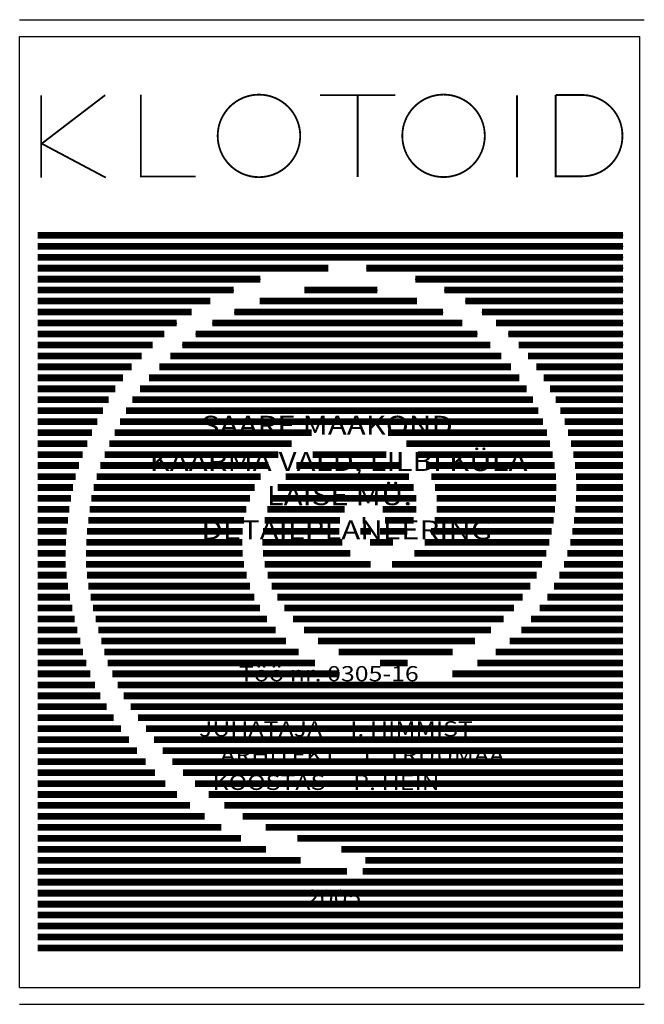
# Model space of a CAD drawing. Extents: x 11204 to 11297, y 25843 to 25991.
import ezdxf

# ---------------------------------------------------------------- set-up
doc = ezdxf.new("R2010")
doc.units = 0
doc.header["$MEASUREMENT"] = 0
doc.layers.get('0').update_dxf_attribs({"color": 254, "linetype": 'CONTINUOUS'})
doc.layers.add('KIVIKATE', color=30, linetype='CONTINUOUS')
doc.styles.get("Standard").update_dxf_attribs({"font": 'GOTHIC.TTF', "height": 3})

# ---------------------------------------------------------------- blocks, each defined once
blk = doc.blocks.new('XREF1')
at = {"color": 255, "linetype": 'Continuous'}
for p, q in [((10504.65, 26342.58), (10598.21, 26342.58)), ((10504.65, 26195.08), (10598.21, 26195.08))]:
    blk.add_line(p, q, dxfattribs=at)
at = {"color": 251}
for p, q in [((10504.65, 26197.58), (10504.65, 26340.08)), ((10597.56, 26197.58), (10597.56, 26340.08))]:
    blk.add_line(p, q, dxfattribs=at)
at = {"color": 251, "linetype": 'Continuous'}
for p, q in [((10504.65, 26340.08), (10597.56, 26340.08)), ((10504.65, 26197.58), (10597.56, 26197.58))]:
    blk.add_line(p, q, dxfattribs=at)
for p, q in [((10507.37, 26310.28), (10595.02, 26310.28)), ((10507.37, 26308.64), (10595.02, 26308.64)), ((10507.37, 26306.99), (10595.02, 26306.99)), ((10507.37, 26305.35), (10550.88, 26305.35)), ((10556.57, 26305.35), (10595.02, 26305.35)), ((10507.37, 26303.71), (10540.72, 26303.71)), ((10563.89, 26303.71), (10595.02, 26303.71)), ((10507.37, 26302.07), (10536.71, 26302.07)), ((10547.29, 26302.07), (10558.23, 26302.07)), ((10568.24, 26302.07), (10595.02, 26302.07)), ((10507.37, 26300.42), (10533.2, 26300.42)), ((10540.61, 26300.42), (10564.15, 26300.42)), ((10571.39, 26300.42), (10595.02, 26300.42)), ((10507.37, 26298.78), (10530.39, 26298.78)), ((10536.78, 26298.78), (10568.07, 26298.78)), ((10573.89, 26298.78), (10595.02, 26298.78)), ((10507.37, 26297.14), (10528.19, 26297.14)), ((10533.5, 26297.14), (10570.93, 26297.14)), ((10576, 26297.14), (10595.02, 26297.14)), ((10507.37, 26295.5), (10526.31, 26295.5)), ((10531.01, 26295.5), (10573.22, 26295.5)), ((10577.82, 26295.5), (10595.02, 26295.5)), ((10507.37, 26293.85), (10524.57, 26293.85)), ((10529.01, 26293.85), (10575.14, 26293.85)), ((10579.41, 26293.85), (10595.02, 26293.85))]:
    blk.add_line(p, q)
for points, const_width in [([(10507.88, 26331.25), (10507.88, 26318.92)], 0.27), ([(10517.46, 26331.28), (10507.95, 26324.01)], 0.27), ([(10522.81, 26331.36), (10522.81, 26319.09), (10531.03, 26319.09)], 0.27), ([(10549.64, 26331.28), (10560.92, 26331.28)], 0.27), ([(10555.27, 26318.99), (10555.27, 26331.28)], 0.27), ([(10579.15, 26318.98), (10579.15, 26331.24)], 0.27), ([(10584.94, 26331.29), (10584.94, 26319.12), (10588.94, 26319.12)], 0.27), ([(10584.94, 26331.29), (10589.15, 26331.29)], 0.27), ([(10517.55, 26318.92), (10507.92, 26324.03)], 0.27), ([(10507.37, 26310.28), (10595.02, 26310.28)], 1.01), ([(10507.37, 26308.64), (10595.02, 26308.64)], 1.01), ([(10507.37, 26306.99), (10595.02, 26306.99)], 1.01), ([(10507.37, 26305.35), (10550.88, 26305.35)], 1.01), ([(10556.57, 26305.35), (10595.02, 26305.35)], 1.01), ([(10507.37, 26303.71), (10540.72, 26303.71)], 1.01), ([(10563.89, 26303.71), (10595.02, 26303.71)], 1.01), ([(10536.71, 26302.07), (10507.37, 26302.07)], 1.01), ([(10558.23, 26302.07), (10547.29, 26302.07)], 1.01), ([(10595.02, 26302.07), (10568.24, 26302.07)], 1.01), ([(10507.37, 26300.42), (10533.2, 26300.42)], 1.01), ([(10540.61, 26300.42), (10564.15, 26300.42)], 1.01), ([(10571.39, 26300.42), (10595.02, 26300.42)], 1.01), ([(10530.39, 26298.78), (10507.37, 26298.78)], 1.01), ([(10568.07, 26298.78), (10536.78, 26298.78)], 1.01), ([(10595.02, 26298.78), (10573.89, 26298.78)], 1.01), ([(10507.37, 26297.14), (10528.19, 26297.14)], 1.01), ([(10533.5, 26297.14), (10570.93, 26297.14)], 1.01), ([(10576, 26297.14), (10595.02, 26297.14)], 1.01), ([(10507.37, 26295.5), (10526.31, 26295.5)], 1.01), ([(10573.22, 26295.5), (10531.01, 26295.5)], 1.01), ([(10595.02, 26295.5), (10577.82, 26295.5)], 1.01), ([(10507.37, 26293.85), (10524.57, 26293.85)], 1.01), ([(10529.01, 26293.85), (10575.14, 26293.85)], 1.01), ([(10579.41, 26293.85), (10595.02, 26293.85)], 1.01), ([(10507.37, 26292.21), (10522.92, 26292.21)], 1.01), ([(10527.23, 26292.21), (10576.79, 26292.21)], 1.01), ([(10580.8, 26292.21), (10595.02, 26292.21)], 1.01), ([(10507.37, 26290.57), (10521.42, 26290.57)], 1.01), ([(10525.56, 26290.57), (10578.23, 26290.57)], 1.01), ([(10582.03, 26290.57), (10595.02, 26290.57)], 1.01), ([(10507.37, 26288.93), (10520.11, 26288.93)], 1.01), ([(10524.01, 26288.93), (10579.48, 26288.93)], 1.01), ([(10583.12, 26288.93), (10595.02, 26288.93)], 1.01), ([(10507.37, 26287.28), (10518.98, 26287.28)], 1.01), ([(10522.66, 26287.28), (10580.57, 26287.28)], 1.01), ([(10584.08, 26287.28), (10595.02, 26287.28)], 1.01), ([(10507.37, 26285.64), (10518, 26285.64)], 1.01), ([(10521.53, 26285.64), (10581.52, 26285.64)], 1.01), ([(10584.92, 26285.64), (10595.02, 26285.64)], 1.01), ([(10507.37, 26284), (10517.12, 26284)], 1.01), ([(10520.56, 26284), (10582.34, 26284)], 1.01), ([(10585.65, 26284), (10595.02, 26284)], 1.01), ([(10507.37, 26282.36), (10516.3, 26282.36)], 1.01), ([(10519.69, 26282.36), (10583.04, 26282.36)], 1.01), ([(10586.27, 26282.36), (10595.02, 26282.36)], 1.01), ([(10507.37, 26280.71), (10515.51, 26280.71)], 1.01), ([(10518.87, 26280.71), (10548.38, 26280.71)], 1.01), ([(10559.81, 26280.71), (10583.62, 26280.71)], 1.01), ([(10586.79, 26280.71), (10595.02, 26280.71)], 1.01), ([(10507.37, 26279.07), (10514.78, 26279.07)], 1.01), ([(10518.1, 26279.07), (10545.39, 26279.07)], 1.01), ([(10562.56, 26279.07), (10584.1, 26279.07)], 1.01), ([(10587.23, 26279.07), (10595.02, 26279.07)], 1.01), ([(10507.37, 26277.43), (10514.11, 26277.43)], 1.01), ([(10517.38, 26277.43), (10543.39, 26277.43)], 1.01), ([(10548.52, 26277.43), (10559.58, 26277.43)], 1.01), ([(10564.29, 26277.43), (10584.49, 26277.43)], 1.01), ([(10587.58, 26277.43), (10595.02, 26277.43)], 1.01), ([(10507.37, 26275.79), (10513.52, 26275.79)], 1.01), ([(10516.73, 26275.79), (10541.9, 26275.79)], 1.01), ([(10546.1, 26275.79), (10561.68, 26275.79)], 1.01), ([(10565.49, 26275.79), (10584.78, 26275.79)], 1.01), ([(10587.84, 26275.79), (10595.02, 26275.79)], 1.01), ([(10507.37, 26274.14), (10513.04, 26274.14)], 1.01), ([(10516.19, 26274.14), (10540.73, 26274.14)], 1.01), ([(10544.47, 26274.14), (10562.94, 26274.14)], 1.01), ([(10566.31, 26274.14), (10584.96, 26274.14)], 1.01), ([(10588, 26274.14), (10595.02, 26274.14)], 1.01), ([(10507.37, 26272.5), (10512.64, 26272.5)], 1.01), ([(10515.75, 26272.5), (10539.83, 26272.5)], 1.01), ([(10543.29, 26272.5), (10563.68, 26272.5)], 1.01), ([(10566.84, 26272.5), (10585.02, 26272.5)], 1.01), ([(10588.05, 26272.5), (10595.02, 26272.5)], 1.01), ([(10507.37, 26270.86), (10512.33, 26270.86)], 1.01), ([(10515.4, 26270.86), (10539.13, 26270.86)], 1.01), ([(10542.41, 26270.86), (10564.04, 26270.86)], 1.01), ([(10567.1, 26270.86), (10584.96, 26270.86)], 1.01), ([(10588, 26270.86), (10595.02, 26270.86)], 1.01), ([(10507.37, 26269.21), (10512.07, 26269.21)], 1.01), ([(10515.13, 26269.21), (10538.61, 26269.21)], 1.01), ([(10541.77, 26269.21), (10553.35, 26269.21)], 1.01), ([(10559.02, 26269.21), (10564.05, 26269.21)], 1.01), ([(10567.1, 26269.21), (10584.82, 26269.21)], 1.01), ([(10587.86, 26269.21), (10595.02, 26269.21)], 1.01), ([(10507.37, 26267.57), (10511.87, 26267.57)], 1.01), ([(10514.92, 26267.57), (10538.26, 26267.57)], 1.01), ([(10541.34, 26267.57), (10552.61, 26267.57)], 1.01), ([(10556.02, 26267.57), (10556.43, 26267.57)], 1.01), ([(10559.38, 26267.57), (10563.66, 26267.57)], 1.01), ([(10566.83, 26267.57), (10584.61, 26267.57)], 1.01), ([(10587.67, 26267.57), (10595.02, 26267.57)], 1.01), ([(10507.37, 26265.93), (10511.71, 26265.93)], 1.01), ([(10514.75, 26265.93), (10538.05, 26265.93)], 1.01), ([(10541.09, 26265.93), (10552.54, 26265.93)], 1.01), ([(10555.67, 26265.93), (10557.28, 26265.93)], 1.01), ([(10558.61, 26265.93), (10562.74, 26265.93)], 1.01), ([(10566.26, 26265.93), (10584.35, 26265.93)], 1.01), ([(10587.42, 26265.93), (10595.02, 26265.93)], 1.01), ([(10507.37, 26264.29), (10511.59, 26264.29)], 1.01), ([(10514.63, 26264.29), (10537.98, 26264.29)], 1.01), ([(10541.02, 26264.29), (10553, 26264.29)], 1.01), ([(10557.13, 26264.29), (10560.58, 26264.29)], 1.01), ([(10565.3, 26264.29), (10583.99, 26264.29)], 1.01), ([(10587.11, 26264.29), (10595.02, 26264.29)], 1.01), ([(10507.37, 26262.64), (10511.54, 26262.64)], 1.01), ([(10514.57, 26262.64), (10538.06, 26262.64)], 1.01), ([(10541.11, 26262.64), (10554.17, 26262.64)], 1.01), ([(10563.75, 26262.64), (10583.52, 26262.64)], 1.01), ([(10586.7, 26262.64), (10595.02, 26262.64)], 1.01), ([(10507.37, 26261), (10511.56, 26261)], 1.01), ([(10514.6, 26261), (10538.27, 26261)], 1.01), ([(10541.36, 26261), (10557.23, 26261)], 1.01), ([(10560.4, 26261), (10582.9, 26261)], 1.01), ([(10586.17, 26261), (10595.02, 26261)], 1.01), ([(10507.37, 26259.36), (10511.67, 26259.36)], 1.01), ([(10514.72, 26259.36), (10538.63, 26259.36)], 1.01), ([(10541.79, 26259.36), (10582.11, 26259.36)], 1.01), ([(10585.5, 26259.36), (10595.02, 26259.36)], 1.01), ([(10507.37, 26257.72), (10511.88, 26257.72)], 1.01), ([(10514.96, 26257.72), (10539.14, 26257.72)], 1.01), ([(10542.4, 26257.72), (10581.14, 26257.72)], 1.01), ([(10584.68, 26257.72), (10595.02, 26257.72)], 1.01), ([(10507.37, 26256.07), (10512.17, 26256.07)], 1.01), ([(10515.27, 26256.07), (10539.81, 26256.07)], 1.01), ([(10543.22, 26256.07), (10580, 26256.07)], 1.01), ([(10583.7, 26256.07), (10595.02, 26256.07)], 1.01), ([(10507.37, 26254.43), (10512.52, 26254.43)], 1.01), ([(10515.63, 26254.43), (10540.66, 26254.43)], 1.01), ([(10544.27, 26254.43), (10578.68, 26254.43)], 1.01), ([(10582.56, 26254.43), (10595.02, 26254.43)], 1.01), ([(10507.37, 26252.79), (10512.91, 26252.79)], 1.01), ([(10516.03, 26252.79), (10541.71, 26252.79)], 1.01), ([(10545.59, 26252.79), (10577.14, 26252.79)], 1.01), ([(10581.26, 26252.79), (10595.02, 26252.79)], 1.01), ([(10507.37, 26251.15), (10513.31, 26251.15)], 1.01), ([(10516.44, 26251.15), (10542.99, 26251.15)], 1.01), ([(10547.25, 26251.15), (10575.27, 26251.15)], 1.01), ([(10579.79, 26251.15), (10595.02, 26251.15)], 1.01), ([(10507.37, 26249.5), (10513.72, 26249.5)], 1.01), ([(10516.86, 26249.5), (10544.56, 26249.5)], 1.01), ([(10549.34, 26249.5), (10572.87, 26249.5)], 1.01), ([(10578.06, 26249.5), (10595.02, 26249.5)], 1.01), ([(10507.37, 26247.86), (10514.16, 26247.86)], 1.01), ([(10517.32, 26247.86), (10546.46, 26247.86)], 1.01), ([(10552.44, 26247.86), (10569.52, 26247.86)], 1.01), ([(10575.93, 26247.86), (10595.02, 26247.86)], 1.01), ([(10507.37, 26246.22), (10514.65, 26246.22)], 1.01), ([(10517.85, 26246.22), (10548.87, 26246.22)], 1.01), ([(10558.62, 26246.22), (10562.75, 26246.22)], 1.01), ([(10573.19, 26246.22), (10595.02, 26246.22)], 1.01), ([(10507.37, 26244.58), (10515.23, 26244.58)], 1.01), ([(10518.51, 26244.58), (10552.54, 26244.58)], 1.01), ([(10569.44, 26244.58), (10595.02, 26244.58)], 1.01), ([(10507.37, 26242.93), (10515.92, 26242.93)], 1.01), ([(10519.31, 26242.93), (10595.02, 26242.93)], 1.01), ([(10507.37, 26241.29), (10516.75, 26241.29)], 1.01), ([(10520.24, 26241.29), (10595.02, 26241.29)], 1.01), ([(10507.37, 26239.65), (10517.69, 26239.65)], 1.01), ([(10521.28, 26239.65), (10595.02, 26239.65)], 1.01), ([(10507.37, 26238.01), (10518.74, 26238.01)], 1.01), ([(10522.4, 26238.01), (10595.02, 26238.01)], 1.01), ([(10507.37, 26236.36), (10519.85, 26236.36)], 1.01), ([(10523.56, 26236.36), (10595.02, 26236.36)], 1.01), ([(10507.37, 26234.72), (10521.01, 26234.72)], 1.01), ([(10524.78, 26234.72), (10595.02, 26234.72)], 1.01), ([(10507.37, 26233.08), (10522.22, 26233.08)], 1.01), ([(10526.08, 26233.08), (10595.02, 26233.08)], 1.01), ([(10507.37, 26231.44), (10523.51, 26231.44)], 1.01), ([(10527.51, 26231.44), (10595.02, 26231.44)], 1.01), ([(10507.37, 26229.79), (10524.91, 26229.79)], 1.01), ([(10529.12, 26229.79), (10595.02, 26229.79)], 1.01), ([(10507.37, 26228.15), (10526.46, 26228.15)], 1.01), ([(10530.92, 26228.15), (10595.02, 26228.15)], 1.01), ([(10507.37, 26226.51), (10528.2, 26226.51)], 1.01), ([(10532.96, 26226.51), (10595.02, 26226.51)], 1.01), ([(10507.37, 26224.87), (10530.15, 26224.87)], 1.01), ([(10535.3, 26224.87), (10595.02, 26224.87)], 1.01), ([(10507.37, 26223.22), (10532.34, 26223.22)], 1.01), ([(10538.05, 26223.22), (10595.02, 26223.22)], 1.01), ([(10507.37, 26221.58), (10534.84, 26221.58)], 1.01), ([(10541.49, 26221.58), (10595.02, 26221.58)], 1.01), ([(10507.37, 26219.94), (10537.79, 26219.94)], 1.01), ([(10546.26, 26219.94), (10595.02, 26219.94)], 1.01), ([(10507.37, 26218.3), (10541.55, 26218.3)], 1.01), ([(10552.85, 26218.3), (10595.02, 26218.3)], 1.01), ([(10507.37, 26216.65), (10546.75, 26216.65)], 1.01), ([(10556.42, 26216.65), (10595.02, 26216.65)], 1.01), ([(10507.37, 26215.01), (10553.68, 26215.01)], 1.01), ([(10556.04, 26215.01), (10595.02, 26215.01)], 1.01), ([(10507.37, 26213.37), (10595.02, 26213.37)], 1.01), ([(10507.37, 26211.73), (10595.02, 26211.73)], 1.01), ([(10507.37, 26210.08), (10595.02, 26210.08)], 1.01), ([(10507.37, 26208.44), (10595.02, 26208.44)], 1.01), ([(10507.37, 26206.8), (10595.02, 26206.8)], 1.01), ([(10507.37, 26205.16), (10595.02, 26205.16)], 1.01), ([(10507.37, 26203.51), (10595.02, 26203.51)], 1.01)]:
    blk.add_lwpolyline(points, dxfattribs=dict(const_width=const_width))
at = {"const_width": 0.27}
for points in [[(10534.31, 26325.17, 1), (10546.67, 26325.17, 1)], [(10561.96, 26325.18, 1), (10574.32, 26325.18, 1)]]:
    blk.add_lwpolyline(points, format="xyb", close=True, dxfattribs=at)
blk.add_lwpolyline([(10588.9, 26319.12, 0.418221), (10594.93, 26325.19, 0.429731), (10588.59, 26331.29)], format="xyb", dxfattribs=at)

msp = doc.modelspace()

# ---------------------------------------------------------------- block references
msp.add_blockref('XREF1', (699.16, -351.95))

# ---------------------------------------------------------------- texts
at = {"layer": 'KIVIKATE', "color": 177, "width": 1.2}
for s, height, p in [('SAARE MAAKOND', 2.85, (11230.97, 25928.44)), ('KAARMA VALD, LILBI KÜLA', 2.85, (11223.28, 25923.02)), ('LAISE MÜ.', 2.85, (11240.82, 25917.9)), ('DETAILPLANEERING', 2.85, (11231.01, 25912.76)), ('Töö nr. 0305-16', 2.28, (11236.66, 25891.51)), ('JUHATAJA     I. HIMMIST', 2.28, (11230.67, 25883.25)), ('ARHITEKT    T. TRUUMAA', 2.28, (11233.85, 25879.35)), ('KOOSTAS     P. HEIN', 2.28, (11232.69, 25875.24)), ('2005', 2.28, (11246.69, 25858.02))]:
    msp.add_text(s, height=height, dxfattribs=at).set_placement(p)

doc.saveas('drawing.dxf')
